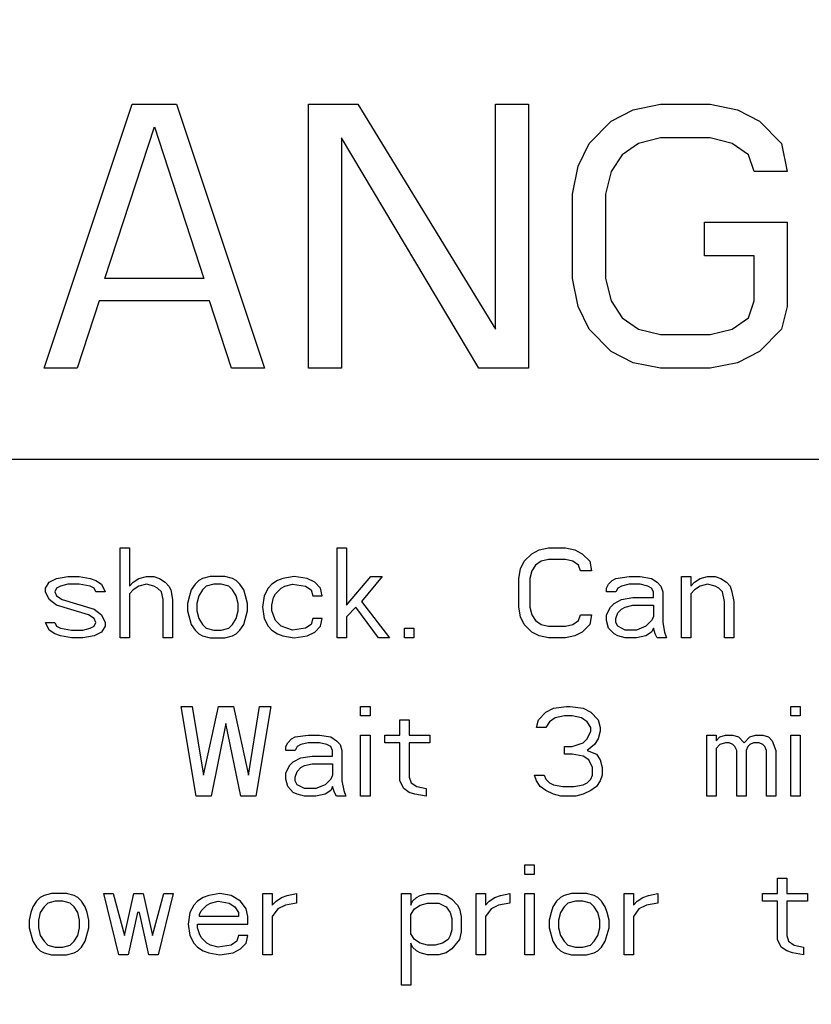
# Paper-space layout '10004644484_1_1' of a CAD drawing. Units: inches. Extents: x 0 to 34, y 0 to 22.
# Drawn here: x 12 to 12.4, y 15.2 to 15.6 of the extents above; entities that cross this region are included whole.
import ezdxf

# ---------------------------------------------------------------- set-up
doc = ezdxf.new("R2010")
doc.units = ezdxf.units.IN
doc.header["$LTSCALE"] = 1.87
doc.header["$MEASUREMENT"] = 0
doc.layers.get('0').update_dxf_attribs({"linetype": 'CONTINUOUS'})
doc.layers.add('COS_FEATURE', color=7, linetype='CONTINUOUS')
doc.styles.get("Standard").update_dxf_attribs({"font": 'txt', "width": 0.8})
doc.dimstyles.new('DIMSTYLE_1', dxfattribs={"dimtxt": 0.15625, "dimasz": 0.1875, "dimexe": 0.125, "dimexo": 0.0625, "dimgap": 0.078125, "dimtad": 0, "dimtih": 1, "dimtoh": 1, "dimlfac": 1.5, "dimzin": 4, "dimdsep": 46, "dimtxsty": 'STANDARD', "dimblk": '_FILLED', "dimblk1": '_FILLED', "dimblk2": '_FILLED', "dimcen": 0.09, "dimazin": 1, "dimtfac": 1, "dimtofl": 0, "dimtmove": 0, "dimatfit": 3, "dimldrblk": '_FILLED', "dimfxl": 1, "dimtolj": 1, "dimtzin": 4, "dimarcsym": 0})

# ---------------------------------------------------------------- blocks, each defined once
blk = doc.blocks.new('_FILLED')
at = {"color": 0, "linetype": 'BYBLOCK'}
blk.add_solid([(0, 0), (-1, 0.1667), (-1, -0.1667)], dxfattribs=at)
blk = doc.blocks.new('*D9')
at = {"color": 2, "linetype": 'CONTINUOUS'}
for p, q in [((12.37772, 20.10908), (16.4418, 20.10908)), ((16.3168, 20.10908), (16.3168, 16.60955)), ((16.3168, 12.56315), (16.3168, 16.06268)), ((12.37772, 12.56315), (16.4418, 12.56315))]:
    blk.add_line(p, q, dxfattribs=at)
at = {"color": 2, "linetype": 'CONTINUOUS', "xscale": 0.1875, "yscale": 0.1875, "zscale": 0.1875}
for p, rotation in [((16.3168, 20.10908), 90), ((16.3168, 12.56315), 270)]:
    blk.add_blockref('_FILLED', p, dxfattribs=dict(at, rotation=rotation))
at = {"color": 2, "linetype": 'CONTINUOUS', "insert": (16.1918, 16.53143), "char_height": 0.15625, "width": 0.875, "attachment_point": 2, "line_spacing_factor": 0.9}
blk.add_mtext('287,5\\P[11.32]', dxfattribs=at)
blk = doc.blocks.new('*D10')
at = {"color": 2, "linetype": 'CONTINUOUS'}
for p, q in [((11.95778, 19.85974), (15.3418, 19.85974)), ((15.2168, 19.85974), (15.2168, 16.61611)), ((15.2168, 12.82562), (15.2168, 16.06924)), ((12.02602, 12.82562), (15.3418, 12.82562))]:
    blk.add_line(p, q, dxfattribs=at)
at = {"color": 2, "linetype": 'CONTINUOUS', "xscale": 0.1875, "yscale": 0.1875, "zscale": 0.1875}
for p, rotation in [((15.2168, 19.85974), 90), ((15.2168, 12.82562), 270)]:
    blk.add_blockref('_FILLED', p, dxfattribs=dict(at, rotation=rotation))
at = {"color": 2, "linetype": 'CONTINUOUS', "insert": (14.9668, 16.53799), "char_height": 0.15625, "width": 0.875, "attachment_point": 2, "line_spacing_factor": 0.9}
blk.add_mtext('268\\P[10.55]', dxfattribs=at)

psp = doc.layouts.new('10004644484_1_1')

# ---------------------------------------------------------------- linework, layer by layer
at = {"color": 7, "linetype": 'CONTINUOUS'}
for p, q in [((11.40709, 15.42122), (12.93425, 15.42122)), ((12.0914, 15.37713), (12.09605, 15.37713)), ((12.0914, 15.33251), (12.0914, 15.37713)), ((12.09605, 15.37713), (12.09605, 15.35814)), ((12.19924, 15.37713), (12.20388, 15.37713)), ((12.19924, 15.33251), (12.19924, 15.37713)), ((12.20388, 15.37713), (12.20388, 15.34865)), ((12.29963, 15.37618), (12.30428, 15.37713)), ((12.30428, 15.37713), (12.31264, 15.37713)), ((12.31264, 15.37713), (12.31729, 15.37618)), ((12.29219, 15.37048), (12.29591, 15.37428)), ((12.29591, 15.37428), (12.29963, 15.37618)), ((12.30428, 15.37143), (12.30056, 15.37048)), ((12.31264, 15.37143), (12.30428, 15.37143)), ((12.31636, 15.37048), (12.31264, 15.37143)), ((12.31729, 15.37618), (12.32101, 15.37428)), ((12.32101, 15.37428), (12.32473, 15.37048)), ((12.2894, 15.36194), (12.29033, 15.36669)), ((12.29033, 15.36669), (12.29219, 15.37048)), ((12.29777, 15.36859), (12.29591, 15.36574)), ((12.30056, 15.37048), (12.29777, 15.36859)), ((12.31915, 15.36859), (12.31636, 15.37048)), ((12.32008, 15.36574), (12.31915, 15.36859)), ((12.32473, 15.37048), (12.32566, 15.36574)), ((12.05608, 15.36004), (12.0598, 15.36194)), ((12.0598, 15.36194), (12.06538, 15.36289)), ((12.06538, 15.36289), (12.07095, 15.36289)), ((12.07095, 15.36289), (12.07653, 15.36194)), ((12.07653, 15.36194), (12.07932, 15.36099)), ((12.09791, 15.36004), (12.1007, 15.36194)), ((12.1007, 15.36194), (12.10442, 15.36289)), ((12.10442, 15.36289), (12.10814, 15.36289)), ((12.10814, 15.36289), (12.11093, 15.36194)), ((12.11093, 15.36194), (12.11371, 15.36004)), ((12.13231, 15.36194), (12.13045, 15.36099)), ((12.13602, 15.36289), (12.13231, 15.36194)), ((12.14346, 15.36289), (12.13602, 15.36289)), ((12.14718, 15.36194), (12.14346, 15.36289)), ((12.14904, 15.36099), (12.14718, 15.36194)), ((12.17228, 15.36194), (12.16949, 15.36099)), ((12.17786, 15.36289), (12.17228, 15.36194)), ((12.18436, 15.36194), (12.17786, 15.36289)), ((12.18808, 15.36004), (12.18436, 15.36194)), ((12.20388, 15.34865), (12.21597, 15.36289)), ((12.22154, 15.36289), (12.21132, 15.35055)), ((12.21597, 15.36289), (12.22154, 15.36289)), ((12.2894, 15.3477), (12.2894, 15.36194)), ((12.29591, 15.36574), (12.29498, 15.36194)), ((12.29498, 15.36194), (12.29498, 15.3477)), ((12.32566, 15.36574), (12.32008, 15.36574)), ((12.33588, 15.36099), (12.33774, 15.36194)), ((12.33774, 15.36194), (12.34425, 15.36289)), ((12.34425, 15.36289), (12.34983, 15.36289)), ((12.34983, 15.36289), (12.3554, 15.36194)), ((12.3554, 15.36194), (12.35819, 15.36004)), ((12.37028, 15.36289), (12.37492, 15.36289)), ((12.37028, 15.33251), (12.37028, 15.36289)), ((12.37492, 15.36289), (12.37492, 15.35814)), ((12.37678, 15.36004), (12.37957, 15.36194)), ((12.37957, 15.36194), (12.38329, 15.36289)), ((12.38329, 15.36289), (12.38701, 15.36289)), ((12.38701, 15.36289), (12.3898, 15.36194)), ((12.3898, 15.36194), (12.39259, 15.36004)), ((12.05422, 15.35719), (12.05608, 15.36004)), ((12.05422, 15.35529), (12.05422, 15.35719)), ((12.0598, 15.35719), (12.05887, 15.35529)), ((12.06166, 15.35814), (12.0598, 15.35719)), ((12.06538, 15.35909), (12.06166, 15.35814)), ((12.07095, 15.35909), (12.06538, 15.35909)), ((12.07653, 15.35814), (12.07095, 15.35909)), ((12.07839, 15.35719), (12.07653, 15.35814)), ((12.07932, 15.35529), (12.07839, 15.35719)), ((12.07932, 15.36099), (12.08211, 15.35909)), ((12.08211, 15.35909), (12.08397, 15.35529)), ((12.09605, 15.35814), (12.09791, 15.36004)), ((12.1007, 15.35814), (12.09791, 15.35624)), ((12.10442, 15.35909), (12.1007, 15.35814)), ((12.10814, 15.35814), (12.10442, 15.35909)), ((12.11, 15.35719), (12.10814, 15.35814)), ((12.11186, 15.35529), (12.11, 15.35719)), ((12.11371, 15.36004), (12.11557, 15.35814)), ((12.11557, 15.35814), (12.1165, 15.35624)), ((12.12859, 15.35909), (12.12673, 15.35624)), ((12.13045, 15.36099), (12.12859, 15.35909)), ((12.13417, 15.35814), (12.13231, 15.35624)), ((12.13788, 15.35909), (12.13417, 15.35814)), ((12.1416, 15.35909), (12.13788, 15.35909)), ((12.14532, 15.35814), (12.1416, 15.35909)), ((12.14718, 15.35624), (12.14532, 15.35814)), ((12.1509, 15.35909), (12.14904, 15.36099)), ((12.15276, 15.35624), (12.1509, 15.35909)), ((12.16484, 15.35719), (12.16298, 15.3534)), ((12.1667, 15.35909), (12.16484, 15.35719)), ((12.16949, 15.36099), (12.1667, 15.35909)), ((12.16856, 15.35435), (12.17135, 15.35719)), ((12.17135, 15.35719), (12.17321, 15.35814)), ((12.17321, 15.35814), (12.17693, 15.35909)), ((12.17693, 15.35909), (12.18343, 15.35814)), ((12.18343, 15.35814), (12.18622, 15.35624)), ((12.19087, 15.35719), (12.18808, 15.36004)), ((12.1918, 15.3534), (12.19087, 15.35719)), ((12.33309, 15.35719), (12.33402, 15.35909)), ((12.33309, 15.35529), (12.33309, 15.35719)), ((12.33402, 15.35909), (12.33588, 15.36099)), ((12.33867, 15.35719), (12.33774, 15.35529)), ((12.34053, 15.35814), (12.33867, 15.35719)), ((12.34425, 15.35909), (12.34053, 15.35814)), ((12.34983, 15.35909), (12.34425, 15.35909)), ((12.35354, 15.35814), (12.34983, 15.35909)), ((12.3554, 15.35719), (12.35354, 15.35814)), ((12.35633, 15.35529), (12.3554, 15.35719)), ((12.35819, 15.36004), (12.36005, 15.35814)), ((12.36005, 15.35814), (12.36098, 15.35529)), ((12.37492, 15.35814), (12.37678, 15.36004)), ((12.37957, 15.35814), (12.37678, 15.35624)), ((12.38329, 15.35909), (12.37957, 15.35814)), ((12.38701, 15.35814), (12.38329, 15.35909)), ((12.38887, 15.35719), (12.38701, 15.35814)), ((12.39073, 15.35529), (12.38887, 15.35719)), ((12.39259, 15.36004), (12.39445, 15.35814)), ((12.39445, 15.35814), (12.39537, 15.35529)), ((12.05608, 15.3515), (12.05422, 15.35529)), ((12.05887, 15.35529), (12.0598, 15.3534)), ((12.0598, 15.3534), (12.06259, 15.3515)), ((12.08397, 15.35529), (12.07932, 15.35529)), ((12.09791, 15.35624), (12.09605, 15.35435)), ((12.09605, 15.35435), (12.09605, 15.33251)), ((12.11279, 15.3515), (12.11186, 15.35529)), ((12.1165, 15.35624), (12.11743, 15.3515)), ((12.1258, 15.3534), (12.12487, 15.3496)), ((12.12673, 15.35624), (12.1258, 15.3534)), ((12.13045, 15.3534), (12.12952, 15.3496)), ((12.13231, 15.35624), (12.13045, 15.3534)), ((12.14904, 15.3534), (12.14718, 15.35624)), ((12.14997, 15.3496), (12.14904, 15.3534)), ((12.15369, 15.3534), (12.15276, 15.35624)), ((12.15462, 15.3496), (12.15369, 15.3534)), ((12.16298, 15.3534), (12.16205, 15.3477)), ((12.1667, 15.34865), (12.16763, 15.35245)), ((12.16763, 15.35245), (12.16856, 15.35435)), ((12.18622, 15.35624), (12.18715, 15.3534)), ((12.18715, 15.3534), (12.1918, 15.3534)), ((12.33774, 15.35529), (12.33309, 15.35529)), ((12.34053, 15.3515), (12.34611, 15.35245)), ((12.34611, 15.35245), (12.35633, 15.35245)), ((12.35633, 15.35245), (12.35633, 15.35529)), ((12.36098, 15.35529), (12.36098, 15.34011)), ((12.37678, 15.35624), (12.37492, 15.35435)), ((12.37492, 15.35435), (12.37492, 15.33251)), ((12.39166, 15.35055), (12.39073, 15.35529)), ((12.39537, 15.35529), (12.3963, 15.35055)), ((12.0598, 15.34865), (12.05608, 15.3515)), ((12.0756, 15.3439), (12.0598, 15.34865)), ((12.06259, 15.3515), (12.07839, 15.34675)), ((12.11279, 15.33251), (12.11279, 15.3515)), ((12.11743, 15.3515), (12.11743, 15.33251)), ((12.12487, 15.3496), (12.12487, 15.3458)), ((12.12952, 15.3496), (12.12952, 15.3458)), ((12.14997, 15.3458), (12.14997, 15.3496)), ((12.15462, 15.3458), (12.15462, 15.3496)), ((12.16205, 15.3477), (12.16298, 15.342)), ((12.1667, 15.3458), (12.1667, 15.34865)), ((12.20853, 15.3477), (12.20388, 15.34295)), ((12.21969, 15.33251), (12.20853, 15.3477)), ((12.21132, 15.35055), (12.22526, 15.33251)), ((12.29033, 15.34295), (12.2894, 15.3477)), ((12.29498, 15.3477), (12.29591, 15.3439)), ((12.33309, 15.3439), (12.33495, 15.3477)), ((12.33495, 15.3477), (12.33681, 15.3496)), ((12.33681, 15.3496), (12.34053, 15.3515)), ((12.34053, 15.34675), (12.34239, 15.3477)), ((12.34239, 15.3477), (12.34611, 15.34865)), ((12.34611, 15.34865), (12.35633, 15.34865)), ((12.35633, 15.34865), (12.35633, 15.34295)), ((12.39166, 15.33251), (12.39166, 15.35055)), ((12.3963, 15.35055), (12.3963, 15.33251)), ((12.07839, 15.342), (12.0756, 15.3439)), ((12.07839, 15.34675), (12.08211, 15.3439)), ((12.08211, 15.3439), (12.08397, 15.34011)), ((12.12487, 15.3458), (12.12673, 15.33916)), ((12.12952, 15.3458), (12.13045, 15.342)), ((12.14904, 15.342), (12.14997, 15.3458)), ((12.15276, 15.33916), (12.15462, 15.3458)), ((12.16856, 15.34105), (12.1667, 15.3458)), ((12.20388, 15.34295), (12.20388, 15.33251)), ((12.29219, 15.33916), (12.29033, 15.34295)), ((12.29591, 15.3439), (12.29777, 15.34105)), ((12.31915, 15.34105), (12.32008, 15.3439)), ((12.32008, 15.3439), (12.32566, 15.3439)), ((12.32566, 15.3439), (12.32473, 15.33916)), ((12.33309, 15.34105), (12.33309, 15.3439)), ((12.33774, 15.342), (12.33867, 15.34485)), ((12.33867, 15.34485), (12.34053, 15.34675)), ((12.35633, 15.34295), (12.3554, 15.34105)), ((12.05422, 15.34011), (12.05887, 15.34011)), ((12.05608, 15.33631), (12.05422, 15.34011)), ((12.05887, 15.34011), (12.0598, 15.33821)), ((12.0598, 15.33821), (12.06166, 15.33726)), ((12.06166, 15.33726), (12.06724, 15.33631)), ((12.07281, 15.33631), (12.07653, 15.33726)), ((12.07653, 15.33726), (12.07839, 15.33821)), ((12.07932, 15.34011), (12.07839, 15.342)), ((12.07839, 15.33821), (12.07932, 15.34011)), ((12.08397, 15.33821), (12.08211, 15.33536)), ((12.08397, 15.34011), (12.08397, 15.33821)), ((12.12673, 15.33916), (12.12859, 15.33631)), ((12.13045, 15.342), (12.13231, 15.33916)), ((12.13231, 15.33916), (12.13417, 15.33726)), ((12.13417, 15.33726), (12.13788, 15.33631)), ((12.1416, 15.33631), (12.14532, 15.33726)), ((12.14532, 15.33726), (12.14718, 15.33916)), ((12.14718, 15.33916), (12.14904, 15.342)), ((12.1509, 15.33631), (12.15276, 15.33916)), ((12.16298, 15.342), (12.16484, 15.33821)), ((12.16484, 15.33821), (12.1667, 15.33631)), ((12.17135, 15.33821), (12.16856, 15.34105)), ((12.17693, 15.33631), (12.17135, 15.33821)), ((12.18343, 15.33726), (12.17693, 15.33631)), ((12.18622, 15.33916), (12.18343, 15.33726)), ((12.18715, 15.342), (12.18622, 15.33916)), ((12.1918, 15.342), (12.18715, 15.342)), ((12.18808, 15.33536), (12.19087, 15.33821)), ((12.19087, 15.33821), (12.1918, 15.342)), ((12.2327, 15.33726), (12.23735, 15.33726)), ((12.2327, 15.33251), (12.2327, 15.33726)), ((12.23735, 15.33726), (12.23735, 15.33251)), ((12.29591, 15.33536), (12.29219, 15.33916)), ((12.29777, 15.34105), (12.30056, 15.33916)), ((12.30056, 15.33916), (12.30428, 15.33821)), ((12.30428, 15.33821), (12.31264, 15.33821)), ((12.31264, 15.33821), (12.31636, 15.33916)), ((12.31636, 15.33916), (12.31915, 15.34105)), ((12.32473, 15.33916), (12.32101, 15.33536)), ((12.33402, 15.33726), (12.33309, 15.34105)), ((12.33681, 15.33441), (12.33402, 15.33726)), ((12.33774, 15.34011), (12.33774, 15.342)), ((12.33867, 15.33821), (12.33774, 15.34011)), ((12.34239, 15.33631), (12.33867, 15.33821)), ((12.35261, 15.33821), (12.34797, 15.33631)), ((12.3554, 15.34105), (12.35261, 15.33821)), ((12.35633, 15.33726), (12.3554, 15.33536)), ((12.35726, 15.33441), (12.35633, 15.33726)), ((12.36098, 15.34011), (12.36191, 15.33536)), ((12.05887, 15.33441), (12.05608, 15.33631)), ((12.06166, 15.33346), (12.05887, 15.33441)), ((12.06724, 15.33251), (12.06166, 15.33346)), ((12.06724, 15.33631), (12.07281, 15.33631)), ((12.07281, 15.33251), (12.06724, 15.33251)), ((12.07839, 15.33346), (12.07281, 15.33251)), ((12.08211, 15.33536), (12.07839, 15.33346)), ((12.09605, 15.33251), (12.0914, 15.33251)), ((12.11743, 15.33251), (12.11279, 15.33251)), ((12.12859, 15.33631), (12.13045, 15.33441)), ((12.13045, 15.33441), (12.13231, 15.33346)), ((12.13231, 15.33346), (12.13602, 15.33251)), ((12.13602, 15.33251), (12.14346, 15.33251)), ((12.13788, 15.33631), (12.1416, 15.33631)), ((12.14346, 15.33251), (12.14718, 15.33346)), ((12.14718, 15.33346), (12.14904, 15.33441)), ((12.14904, 15.33441), (12.1509, 15.33631)), ((12.1667, 15.33631), (12.16949, 15.33441)), ((12.16949, 15.33441), (12.17228, 15.33346)), ((12.17228, 15.33346), (12.17786, 15.33251)), ((12.17786, 15.33251), (12.18436, 15.33346)), ((12.18436, 15.33346), (12.18808, 15.33536)), ((12.20388, 15.33251), (12.19924, 15.33251)), ((12.22526, 15.33251), (12.21969, 15.33251)), ((12.23735, 15.33251), (12.2327, 15.33251)), ((12.29963, 15.33346), (12.29591, 15.33536)), ((12.30428, 15.33251), (12.29963, 15.33346)), ((12.31264, 15.33251), (12.30428, 15.33251)), ((12.31729, 15.33346), (12.31264, 15.33251)), ((12.32101, 15.33536), (12.31729, 15.33346)), ((12.33867, 15.33346), (12.33681, 15.33441)), ((12.34239, 15.33251), (12.33867, 15.33346)), ((12.34797, 15.33631), (12.34239, 15.33631)), ((12.34797, 15.33251), (12.34239, 15.33251)), ((12.35261, 15.33346), (12.34797, 15.33251)), ((12.3554, 15.33536), (12.35261, 15.33346)), ((12.35819, 15.33251), (12.35726, 15.33441)), ((12.36284, 15.33251), (12.35819, 15.33251)), ((12.36191, 15.33536), (12.36284, 15.33251)), ((12.37492, 15.33251), (12.37028, 15.33251)), ((12.3963, 15.33251), (12.39166, 15.33251)), ((12.12164, 15.29839), (12.12722, 15.29839)), ((12.12908, 15.25377), (12.12164, 15.29839)), ((12.12722, 15.29839), (12.1328, 15.26421)), ((12.1328, 15.26421), (12.14023, 15.29839)), ((12.14023, 15.29839), (12.14767, 15.29839)), ((12.14767, 15.29839), (12.15511, 15.26421)), ((12.15511, 15.26421), (12.16069, 15.29839)), ((12.16626, 15.29839), (12.15883, 15.25377)), ((12.16069, 15.29839), (12.16626, 15.29839)), ((12.21088, 15.29839), (12.21553, 15.29839)), ((12.21088, 15.29364), (12.21088, 15.29839)), ((12.21553, 15.29839), (12.21553, 15.29364)), ((12.30663, 15.29744), (12.31314, 15.29839)), ((12.31314, 15.29839), (12.31499, 15.29839)), ((12.31499, 15.29839), (12.3215, 15.29744)), ((12.42468, 15.29839), (12.42933, 15.29839)), ((12.42468, 15.29364), (12.42468, 15.29839)), ((12.42933, 15.29839), (12.42933, 15.29364)), ((12.21553, 15.29364), (12.21088, 15.29364)), ((12.29919, 15.29174), (12.30291, 15.29554)), ((12.30291, 15.29554), (12.30663, 15.29744)), ((12.31221, 15.29364), (12.30756, 15.29269)), ((12.31592, 15.29364), (12.31221, 15.29364)), ((12.32057, 15.29269), (12.31592, 15.29364)), ((12.3215, 15.29744), (12.32522, 15.29554)), ((12.32522, 15.29554), (12.32894, 15.29174)), ((12.42933, 15.29364), (12.42468, 15.29364)), ((12.14395, 15.28985), (12.13652, 15.25377)), ((12.15139, 15.25377), (12.14395, 15.28985)), ((12.2304, 15.29174), (12.23505, 15.29174)), ((12.2304, 15.28415), (12.2304, 15.29174)), ((12.23505, 15.29174), (12.23505, 15.28415)), ((12.29826, 15.28795), (12.29919, 15.29174)), ((12.30477, 15.29079), (12.30291, 15.28795)), ((12.30756, 15.29269), (12.30477, 15.29079)), ((12.32336, 15.29079), (12.32057, 15.29269)), ((12.32522, 15.28795), (12.32336, 15.29079)), ((12.32894, 15.29174), (12.32987, 15.28795)), ((12.17835, 15.2832), (12.18485, 15.28415)), ((12.18485, 15.28415), (12.19043, 15.28415)), ((12.19043, 15.28415), (12.19601, 15.2832)), ((12.21088, 15.28415), (12.21553, 15.28415)), ((12.21088, 15.25377), (12.21088, 15.28415)), ((12.21553, 15.28415), (12.21553, 15.25377)), ((12.22297, 15.28415), (12.2304, 15.28415)), ((12.22297, 15.28035), (12.22297, 15.28415)), ((12.23505, 15.28415), (12.24528, 15.28415)), ((12.24528, 15.28415), (12.24528, 15.28035)), ((12.30291, 15.28795), (12.29826, 15.28795)), ((12.32336, 15.28225), (12.32522, 15.28605)), ((12.32522, 15.28605), (12.32522, 15.28795)), ((12.32987, 15.28605), (12.32894, 15.28225)), ((12.32987, 15.28795), (12.32987, 15.28605)), ((12.38285, 15.28415), (12.3875, 15.28415)), ((12.38285, 15.25377), (12.38285, 15.28415)), ((12.3875, 15.28415), (12.3875, 15.2813)), ((12.38936, 15.2832), (12.39215, 15.28415)), ((12.39215, 15.28415), (12.39587, 15.28415)), ((12.39587, 15.28415), (12.39866, 15.2832)), ((12.40423, 15.2832), (12.40702, 15.28415)), ((12.40702, 15.28415), (12.41074, 15.28415)), ((12.41074, 15.28415), (12.41353, 15.2832)), ((12.42468, 15.28415), (12.42933, 15.28415)), ((12.42468, 15.25377), (12.42468, 15.28415)), ((12.42933, 15.28415), (12.42933, 15.25377)), ((12.1737, 15.27845), (12.17463, 15.28035)), ((12.1737, 15.27655), (12.1737, 15.27845)), ((12.17463, 15.28035), (12.17649, 15.28225)), ((12.17649, 15.28225), (12.17835, 15.2832)), ((12.17928, 15.27845), (12.17835, 15.27655)), ((12.18114, 15.2794), (12.17928, 15.27845)), ((12.18485, 15.28035), (12.18114, 15.2794)), ((12.19043, 15.28035), (12.18485, 15.28035)), ((12.19415, 15.2794), (12.19043, 15.28035)), ((12.19601, 15.27845), (12.19415, 15.2794)), ((12.19601, 15.2832), (12.1988, 15.2813)), ((12.19694, 15.27655), (12.19601, 15.27845)), ((12.1988, 15.2813), (12.20066, 15.2794)), ((12.20066, 15.2794), (12.20159, 15.27655)), ((12.2304, 15.28035), (12.22297, 15.28035)), ((12.2304, 15.26137), (12.2304, 15.28035)), ((12.24528, 15.28035), (12.23505, 15.28035)), ((12.23505, 15.28035), (12.23505, 15.26326)), ((12.31221, 15.27845), (12.31592, 15.27845)), ((12.31221, 15.27466), (12.31221, 15.27845)), ((12.31592, 15.27845), (12.3215, 15.28035)), ((12.3215, 15.28035), (12.32336, 15.28225)), ((12.32708, 15.2794), (12.32336, 15.27655)), ((12.32894, 15.28225), (12.32708, 15.2794)), ((12.3875, 15.2813), (12.38936, 15.2832)), ((12.38936, 15.2794), (12.3875, 15.2775)), ((12.39215, 15.28035), (12.38936, 15.2794)), ((12.39401, 15.28035), (12.39215, 15.28035)), ((12.39587, 15.2794), (12.39401, 15.28035)), ((12.3968, 15.27845), (12.39587, 15.2794)), ((12.39773, 15.27655), (12.3968, 15.27845)), ((12.39866, 15.2832), (12.40144, 15.28035)), ((12.40144, 15.28035), (12.40423, 15.2832)), ((12.4033, 15.27845), (12.40237, 15.27655)), ((12.40423, 15.2794), (12.4033, 15.27845)), ((12.40609, 15.28035), (12.40423, 15.2794)), ((12.40888, 15.28035), (12.40609, 15.28035)), ((12.41074, 15.2794), (12.40888, 15.28035)), ((12.41167, 15.27845), (12.41074, 15.2794)), ((12.4126, 15.27655), (12.41167, 15.27845)), ((12.41353, 15.2832), (12.41539, 15.2813)), ((12.41539, 15.2813), (12.41725, 15.27655)), ((12.17835, 15.27655), (12.1737, 15.27655)), ((12.18114, 15.27276), (12.18671, 15.27371)), ((12.18671, 15.27371), (12.19694, 15.27371)), ((12.19694, 15.27371), (12.19694, 15.27655)), ((12.20159, 15.27655), (12.20159, 15.26137)), ((12.31592, 15.27466), (12.31221, 15.27466)), ((12.3215, 15.27371), (12.31592, 15.27466)), ((12.32429, 15.27181), (12.3215, 15.27371)), ((12.32336, 15.27655), (12.32801, 15.27466)), ((12.32801, 15.27466), (12.32987, 15.27181)), ((12.3875, 15.2775), (12.3875, 15.25377)), ((12.39773, 15.25377), (12.39773, 15.27655)), ((12.40237, 15.27655), (12.40237, 15.25377)), ((12.4126, 15.25377), (12.4126, 15.27655)), ((12.41725, 15.27655), (12.41725, 15.25377)), ((12.1737, 15.26516), (12.17556, 15.26896)), ((12.17556, 15.26896), (12.17742, 15.27086)), ((12.17742, 15.27086), (12.18114, 15.27276)), ((12.18114, 15.26801), (12.183, 15.26896)), ((12.183, 15.26896), (12.18671, 15.26991)), ((12.18671, 15.26991), (12.19694, 15.26991)), ((12.19694, 15.26991), (12.19694, 15.26421)), ((12.32615, 15.26801), (12.32429, 15.27181)), ((12.32987, 15.27181), (12.3308, 15.26801)), ((12.1737, 15.26231), (12.1737, 15.26516)), ((12.17835, 15.26326), (12.17928, 15.26611)), ((12.17928, 15.26611), (12.18114, 15.26801)), ((12.19694, 15.26421), (12.19601, 15.26231)), ((12.29733, 15.26421), (12.30198, 15.26421)), ((12.29826, 15.26137), (12.29733, 15.26421)), ((12.30198, 15.26421), (12.30291, 15.26231)), ((12.32522, 15.26231), (12.32615, 15.26421)), ((12.32615, 15.26421), (12.32615, 15.26801)), ((12.3308, 15.26421), (12.32987, 15.26137)), ((12.3308, 15.26801), (12.3308, 15.26421)), ((12.17463, 15.25852), (12.1737, 15.26231)), ((12.17835, 15.26137), (12.17835, 15.26326)), ((12.17928, 15.25947), (12.17835, 15.26137)), ((12.183, 15.25757), (12.17928, 15.25947)), ((12.19322, 15.25947), (12.18857, 15.25757)), ((12.19601, 15.26231), (12.19322, 15.25947)), ((12.20159, 15.26137), (12.20252, 15.25662)), ((12.23226, 15.25757), (12.2304, 15.26137)), ((12.23505, 15.26326), (12.23598, 15.26042)), ((12.23598, 15.26042), (12.23877, 15.25852)), ((12.30012, 15.25852), (12.29826, 15.26137)), ((12.30291, 15.26231), (12.30477, 15.26042)), ((12.30477, 15.26042), (12.30663, 15.25947)), ((12.30663, 15.25947), (12.31128, 15.25852)), ((12.31685, 15.25852), (12.3215, 15.25947)), ((12.3215, 15.25947), (12.32336, 15.26042)), ((12.32336, 15.26042), (12.32522, 15.26231)), ((12.32987, 15.26137), (12.32801, 15.25852)), ((12.17742, 15.25567), (12.17463, 15.25852)), ((12.17928, 15.25472), (12.17742, 15.25567)), ((12.183, 15.25377), (12.17928, 15.25472)), ((12.18857, 15.25757), (12.183, 15.25757)), ((12.19322, 15.25472), (12.18857, 15.25377)), ((12.19601, 15.25662), (12.19322, 15.25472)), ((12.19694, 15.25852), (12.19601, 15.25662)), ((12.19787, 15.25567), (12.19694, 15.25852)), ((12.1988, 15.25377), (12.19787, 15.25567)), ((12.20252, 15.25662), (12.20345, 15.25377)), ((12.23505, 15.25567), (12.23226, 15.25757)), ((12.23784, 15.25472), (12.23505, 15.25567)), ((12.24342, 15.25377), (12.23784, 15.25472)), ((12.23877, 15.25852), (12.24342, 15.25757)), ((12.24342, 15.25757), (12.24342, 15.25377)), ((12.30291, 15.25662), (12.30012, 15.25852)), ((12.30663, 15.25472), (12.30291, 15.25662)), ((12.31035, 15.25377), (12.30663, 15.25472)), ((12.31128, 15.25852), (12.31685, 15.25852)), ((12.3215, 15.25472), (12.31778, 15.25377)), ((12.32522, 15.25662), (12.3215, 15.25472)), ((12.32801, 15.25852), (12.32522, 15.25662)), ((12.13652, 15.25377), (12.12908, 15.25377)), ((12.15883, 15.25377), (12.15139, 15.25377)), ((12.18857, 15.25377), (12.183, 15.25377)), ((12.20345, 15.25377), (12.1988, 15.25377)), ((12.21553, 15.25377), (12.21088, 15.25377)), ((12.31778, 15.25377), (12.31035, 15.25377)), ((12.3875, 15.25377), (12.38285, 15.25377)), ((12.40237, 15.25377), (12.39773, 15.25377)), ((12.41725, 15.25377), (12.4126, 15.25377)), ((12.42933, 15.25377), (12.42468, 15.25377)), ((12.29247, 15.21965), (12.29711, 15.21965)), ((12.29247, 15.2149), (12.29247, 15.21965)), ((12.29711, 15.2149), (12.29247, 15.2149)), ((12.29711, 15.21965), (12.29711, 15.2149)), ((12.41796, 15.213), (12.42261, 15.213)), ((12.41796, 15.20541), (12.41796, 15.213)), ((12.42261, 15.213), (12.42261, 15.20541)), ((12.05728, 15.20541), (12.05357, 15.20446)), ((12.06472, 15.20541), (12.05728, 15.20541)), ((12.06844, 15.20446), (12.06472, 15.20541)), ((12.08331, 15.20541), (12.08796, 15.20541)), ((12.09075, 15.17503), (12.08331, 15.20541)), ((12.08796, 15.20541), (12.09354, 15.18452)), ((12.09354, 15.18452), (12.09819, 15.20541)), ((12.09819, 15.20541), (12.10283, 15.20541)), ((12.10283, 15.20541), (12.10748, 15.18452)), ((12.10748, 15.18452), (12.11306, 15.20541)), ((12.11771, 15.20541), (12.11027, 15.17503)), ((12.11306, 15.20541), (12.11771, 15.20541)), ((12.14095, 15.20541), (12.13537, 15.20446)), ((12.14652, 15.20446), (12.14095, 15.20541)), ((12.16233, 15.20541), (12.16697, 15.20541)), ((12.16233, 15.17503), (12.16233, 15.20541)), ((12.16697, 15.20541), (12.16697, 15.19971)), ((12.17441, 15.20446), (12.17906, 15.20541)), ((12.17906, 15.20541), (12.17906, 15.20066)), ((12.23111, 15.20541), (12.23576, 15.20541)), ((12.23111, 15.15984), (12.23111, 15.20541)), ((12.23576, 15.20541), (12.23576, 15.19971)), ((12.24041, 15.20446), (12.24413, 15.20541)), ((12.24413, 15.20541), (12.24971, 15.20541)), ((12.24971, 15.20541), (12.25342, 15.20446)), ((12.2683, 15.20541), (12.27294, 15.20541)), ((12.2683, 15.17503), (12.2683, 15.20541)), ((12.27294, 15.20541), (12.27294, 15.19971)), ((12.28038, 15.20446), (12.28503, 15.20541)), ((12.28503, 15.20541), (12.28503, 15.20066)), ((12.29247, 15.20541), (12.29711, 15.20541)), ((12.29247, 15.17503), (12.29247, 15.20541)), ((12.29711, 15.20541), (12.29711, 15.17503)), ((12.31571, 15.20541), (12.31199, 15.20446)), ((12.32314, 15.20541), (12.31571, 15.20541)), ((12.32686, 15.20446), (12.32314, 15.20541)), ((12.34173, 15.20541), (12.34638, 15.20541)), ((12.34173, 15.17503), (12.34173, 15.20541)), ((12.34638, 15.20541), (12.34638, 15.19971)), ((12.35382, 15.20446), (12.35847, 15.20541)), ((12.35847, 15.20541), (12.35847, 15.20066)), ((12.41052, 15.20541), (12.41796, 15.20541)), ((12.41052, 15.20161), (12.41052, 15.20541)), ((12.42261, 15.20541), (12.43283, 15.20541)), ((12.43283, 15.20541), (12.43283, 15.20161)), ((12.04985, 15.20161), (12.04799, 15.19876)), ((12.05171, 15.20351), (12.04985, 15.20161)), ((12.05357, 15.20446), (12.05171, 15.20351)), ((12.05543, 15.20066), (12.05357, 15.19876)), ((12.05914, 15.20161), (12.05543, 15.20066)), ((12.06286, 15.20161), (12.05914, 15.20161)), ((12.06658, 15.20066), (12.06286, 15.20161)), ((12.06844, 15.19876), (12.06658, 15.20066)), ((12.0703, 15.20351), (12.06844, 15.20446)), ((12.07216, 15.20161), (12.0703, 15.20351)), ((12.07402, 15.19876), (12.07216, 15.20161)), ((12.12979, 15.20161), (12.12793, 15.19971)), ((12.13258, 15.20351), (12.12979, 15.20161)), ((12.13537, 15.20446), (12.13258, 15.20351)), ((12.13444, 15.19971), (12.1363, 15.20066)), ((12.1363, 15.20066), (12.14002, 15.20161)), ((12.14002, 15.20161), (12.14559, 15.20066)), ((12.14559, 15.20066), (12.14838, 15.19876)), ((12.15117, 15.20161), (12.14652, 15.20446)), ((12.15396, 15.19781), (12.15117, 15.20161)), ((12.16697, 15.19971), (12.16883, 15.20161)), ((12.16883, 15.20161), (12.17162, 15.20351)), ((12.17162, 15.20351), (12.17441, 15.20446)), ((12.17906, 15.20066), (12.17348, 15.19971)), ((12.23576, 15.19971), (12.23669, 15.20161)), ((12.23669, 15.20161), (12.23855, 15.20351)), ((12.23855, 15.20351), (12.24041, 15.20446)), ((12.24041, 15.19971), (12.24413, 15.20066)), ((12.24413, 15.20066), (12.24971, 15.20066)), ((12.24971, 15.20066), (12.25342, 15.19876)), ((12.25342, 15.20446), (12.25621, 15.20256)), ((12.25621, 15.20256), (12.259, 15.19971)), ((12.27294, 15.19971), (12.2748, 15.20161)), ((12.2748, 15.20161), (12.27759, 15.20351)), ((12.27759, 15.20351), (12.28038, 15.20446)), ((12.28503, 15.20066), (12.27945, 15.19971)), ((12.30827, 15.20161), (12.30641, 15.19876)), ((12.31013, 15.20351), (12.30827, 15.20161)), ((12.31199, 15.20446), (12.31013, 15.20351)), ((12.31385, 15.20066), (12.31199, 15.19876)), ((12.31756, 15.20161), (12.31385, 15.20066)), ((12.32128, 15.20161), (12.31756, 15.20161)), ((12.325, 15.20066), (12.32128, 15.20161)), ((12.32686, 15.19876), (12.325, 15.20066)), ((12.32872, 15.20351), (12.32686, 15.20446)), ((12.33058, 15.20161), (12.32872, 15.20351)), ((12.33244, 15.19876), (12.33058, 15.20161)), ((12.34638, 15.19971), (12.34824, 15.20161)), ((12.34824, 15.20161), (12.35103, 15.20351)), ((12.35103, 15.20351), (12.35382, 15.20446)), ((12.35847, 15.20066), (12.35289, 15.19971)), ((12.41796, 15.20161), (12.41052, 15.20161)), ((12.41796, 15.18262), (12.41796, 15.20161)), ((12.43283, 15.20161), (12.42261, 15.20161)), ((12.42261, 15.20161), (12.42261, 15.18452)), ((12.04706, 15.19592), (12.04613, 15.19212)), ((12.04799, 15.19876), (12.04706, 15.19592)), ((12.05171, 15.19592), (12.05078, 15.19212)), ((12.05357, 15.19876), (12.05171, 15.19592)), ((12.0703, 15.19592), (12.06844, 15.19876)), ((12.07123, 15.19212), (12.0703, 15.19592)), ((12.07495, 15.19592), (12.07402, 15.19876)), ((12.07588, 15.19212), (12.07495, 15.19592)), ((12.10004, 15.19592), (12.0954, 15.17503)), ((12.10097, 15.19592), (12.10004, 15.19592)), ((12.10562, 15.17503), (12.10097, 15.19592)), ((12.12607, 15.19592), (12.12514, 15.19022)), ((12.12793, 15.19971), (12.12607, 15.19592)), ((12.13072, 15.19497), (12.13165, 15.19687)), ((12.13165, 15.19687), (12.13444, 15.19971)), ((12.14838, 15.19876), (12.15024, 15.19592)), ((12.15024, 15.19592), (12.15024, 15.19402)), ((12.15489, 15.19402), (12.15396, 15.19781)), ((12.16976, 15.19781), (12.16697, 15.19402)), ((12.17348, 15.19971), (12.16976, 15.19781)), ((12.23576, 15.19497), (12.23762, 15.19781)), ((12.23762, 15.19781), (12.24041, 15.19971)), ((12.25342, 15.19876), (12.25528, 15.19592)), ((12.25528, 15.19592), (12.25621, 15.19307)), ((12.259, 15.19971), (12.25993, 15.19781)), ((12.25993, 15.19781), (12.26086, 15.19402)), ((12.27573, 15.19781), (12.27294, 15.19402)), ((12.27945, 15.19971), (12.27573, 15.19781)), ((12.30548, 15.19592), (12.30455, 15.19212)), ((12.30641, 15.19876), (12.30548, 15.19592)), ((12.31013, 15.19592), (12.3092, 15.19212)), ((12.31199, 15.19876), (12.31013, 15.19592)), ((12.32872, 15.19592), (12.32686, 15.19876)), ((12.32965, 15.19212), (12.32872, 15.19592)), ((12.33337, 15.19592), (12.33244, 15.19876)), ((12.3343, 15.19212), (12.33337, 15.19592)), ((12.34917, 15.19781), (12.34638, 15.19402)), ((12.35289, 15.19971), (12.34917, 15.19781)), ((12.04613, 15.19212), (12.04613, 15.18832)), ((12.05078, 15.19212), (12.05078, 15.18832)), ((12.07123, 15.18832), (12.07123, 15.19212)), ((12.07588, 15.18832), (12.07588, 15.19212)), ((12.13072, 15.19402), (12.13072, 15.19497)), ((12.15024, 15.19402), (12.13072, 15.19402)), ((12.15489, 15.19022), (12.15489, 15.19402)), ((12.16697, 15.19402), (12.16697, 15.17503)), ((12.23576, 15.18547), (12.23576, 15.19497)), ((12.25621, 15.19307), (12.25621, 15.18737)), ((12.26086, 15.19402), (12.26086, 15.18642)), ((12.27294, 15.19402), (12.27294, 15.17503)), ((12.30455, 15.19212), (12.30455, 15.18832)), ((12.3092, 15.19212), (12.3092, 15.18832)), ((12.32965, 15.18832), (12.32965, 15.19212)), ((12.3343, 15.18832), (12.3343, 15.19212)), ((12.34638, 15.19402), (12.34638, 15.17503)), ((12.04613, 15.18832), (12.04799, 15.18168)), ((12.05078, 15.18832), (12.05171, 15.18452)), ((12.0703, 15.18452), (12.07123, 15.18832)), ((12.07402, 15.18168), (12.07588, 15.18832)), ((12.12514, 15.19022), (12.12607, 15.18452)), ((12.12979, 15.19022), (12.15489, 15.19022)), ((12.12979, 15.18832), (12.12979, 15.19022)), ((12.13072, 15.18547), (12.12979, 15.18832)), ((12.13165, 15.18357), (12.13072, 15.18547)), ((12.23762, 15.18262), (12.23576, 15.18547)), ((12.25621, 15.18737), (12.25528, 15.18452)), ((12.26086, 15.18642), (12.25993, 15.18262)), ((12.30455, 15.18832), (12.30641, 15.18168)), ((12.3092, 15.18832), (12.31013, 15.18452)), ((12.32872, 15.18452), (12.32965, 15.18832)), ((12.33244, 15.18168), (12.3343, 15.18832)), ((12.04799, 15.18168), (12.04985, 15.17883)), ((12.05171, 15.18452), (12.05357, 15.18168)), ((12.05357, 15.18168), (12.05543, 15.17978)), ((12.06658, 15.17978), (12.06844, 15.18168)), ((12.06844, 15.18168), (12.0703, 15.18452)), ((12.07216, 15.17883), (12.07402, 15.18168)), ((12.12607, 15.18452), (12.12793, 15.18073)), ((12.12793, 15.18073), (12.12979, 15.17883)), ((12.13444, 15.18073), (12.13165, 15.18357)), ((12.1363, 15.17978), (12.13444, 15.18073)), ((12.14931, 15.18168), (12.14652, 15.17978)), ((12.15024, 15.18452), (12.14931, 15.18168)), ((12.15489, 15.18452), (12.15024, 15.18452)), ((12.15117, 15.17788), (12.15396, 15.18073)), ((12.15396, 15.18073), (12.15489, 15.18452)), ((12.23669, 15.17883), (12.23576, 15.18073)), ((12.23576, 15.18073), (12.23576, 15.15984)), ((12.24041, 15.18073), (12.23762, 15.18262)), ((12.24413, 15.17978), (12.24041, 15.18073)), ((12.25156, 15.18073), (12.24785, 15.17978)), ((12.25435, 15.18262), (12.25156, 15.18073)), ((12.25528, 15.18452), (12.25435, 15.18262)), ((12.25993, 15.18262), (12.25621, 15.17788)), ((12.30641, 15.18168), (12.30827, 15.17883)), ((12.31013, 15.18452), (12.31199, 15.18168)), ((12.31199, 15.18168), (12.31385, 15.17978)), ((12.325, 15.17978), (12.32686, 15.18168)), ((12.32686, 15.18168), (12.32872, 15.18452)), ((12.33058, 15.17883), (12.33244, 15.18168)), ((12.41982, 15.17883), (12.41796, 15.18262)), ((12.42261, 15.18452), (12.42354, 15.18168)), ((12.42354, 15.18168), (12.42632, 15.17978)), ((12.04985, 15.17883), (12.05171, 15.17693)), ((12.05171, 15.17693), (12.05357, 15.17598)), ((12.05357, 15.17598), (12.05728, 15.17503)), ((12.05543, 15.17978), (12.05914, 15.17883)), ((12.05914, 15.17883), (12.06286, 15.17883)), ((12.06286, 15.17883), (12.06658, 15.17978)), ((12.06472, 15.17503), (12.06844, 15.17598)), ((12.06844, 15.17598), (12.0703, 15.17693)), ((12.0703, 15.17693), (12.07216, 15.17883)), ((12.12979, 15.17883), (12.13258, 15.17693)), ((12.13258, 15.17693), (12.13537, 15.17598)), ((12.13537, 15.17598), (12.14095, 15.17503)), ((12.14002, 15.17883), (12.1363, 15.17978)), ((12.14652, 15.17978), (12.14002, 15.17883)), ((12.14095, 15.17503), (12.14745, 15.17598)), ((12.14745, 15.17598), (12.15117, 15.17788)), ((12.23855, 15.17693), (12.23669, 15.17883)), ((12.24041, 15.17598), (12.23855, 15.17693)), ((12.24413, 15.17503), (12.24041, 15.17598)), ((12.24785, 15.17978), (12.24413, 15.17978)), ((12.25342, 15.17598), (12.24971, 15.17503)), ((12.25621, 15.17788), (12.25342, 15.17598)), ((12.30827, 15.17883), (12.31013, 15.17693)), ((12.31013, 15.17693), (12.31199, 15.17598)), ((12.31199, 15.17598), (12.31571, 15.17503)), ((12.31385, 15.17978), (12.31756, 15.17883)), ((12.31756, 15.17883), (12.32128, 15.17883)), ((12.32128, 15.17883), (12.325, 15.17978)), ((12.32314, 15.17503), (12.32686, 15.17598)), ((12.32686, 15.17598), (12.32872, 15.17693)), ((12.32872, 15.17693), (12.33058, 15.17883)), ((12.42261, 15.17693), (12.41982, 15.17883)), ((12.42539, 15.17598), (12.42261, 15.17693)), ((12.43097, 15.17503), (12.42539, 15.17598)), ((12.42632, 15.17978), (12.43097, 15.17883)), ((12.43097, 15.17883), (12.43097, 15.17503)), ((12.05728, 15.17503), (12.06472, 15.17503)), ((12.0954, 15.17503), (12.09075, 15.17503)), ((12.11027, 15.17503), (12.10562, 15.17503)), ((12.16697, 15.17503), (12.16233, 15.17503)), ((12.24971, 15.17503), (12.24413, 15.17503)), ((12.27294, 15.17503), (12.2683, 15.17503)), ((12.29711, 15.17503), (12.29247, 15.17503)), ((12.31571, 15.17503), (12.32314, 15.17503)), ((12.34638, 15.17503), (12.34173, 15.17503)), ((12.23576, 15.15984), (12.23111, 15.15984))]:
    psp.add_line(p, q, dxfattribs=at)
at = {"layer": 'COS_FEATURE', "color": 7, "linetype": 'CONTINUOUS'}
for p, q in [((12.05368, 15.46637), (12.09742, 15.5976)), ((12.09742, 15.5976), (12.11929, 15.5976)), ((12.11929, 15.5976), (12.16304, 15.46637)), ((12.18491, 15.5976), (12.20952, 15.5976)), ((12.18491, 15.46637), (12.18491, 15.5976)), ((12.20952, 15.5976), (12.27787, 15.48591)), ((12.27787, 15.5976), (12.29427, 15.5976)), ((12.27787, 15.48591), (12.27787, 15.5976)), ((12.29427, 15.5976), (12.29427, 15.46637)), ((12.34622, 15.59481), (12.35989, 15.5976)), ((12.35989, 15.5976), (12.38449, 15.5976)), ((12.38449, 15.5976), (12.39816, 15.59481)), ((12.33528, 15.58923), (12.34622, 15.59481)), ((12.39816, 15.59481), (12.4091, 15.58923)), ((12.32434, 15.57806), (12.33528, 15.58923)), ((12.4091, 15.58923), (12.42004, 15.57806)), ((12.08375, 15.51104), (12.10836, 15.58643)), ((12.10836, 15.58643), (12.13296, 15.51104)), ((12.26966, 15.46637), (12.20131, 15.58085)), ((12.20131, 15.58085), (12.20131, 15.46637)), ((12.31888, 15.56689), (12.32434, 15.57806)), ((12.34895, 15.57806), (12.34075, 15.57247)), ((12.35989, 15.58085), (12.34895, 15.57806)), ((12.38449, 15.58085), (12.35989, 15.58085)), ((12.39543, 15.57806), (12.38449, 15.58085)), ((12.40363, 15.57247), (12.39543, 15.57806)), ((12.42004, 15.57806), (12.42277, 15.5641)), ((12.34075, 15.57247), (12.33528, 15.5641)), ((12.40637, 15.5641), (12.40363, 15.57247)), ((12.31614, 15.55293), (12.31888, 15.56689)), ((12.33528, 15.5641), (12.33255, 15.55293)), ((12.42277, 15.5641), (12.40637, 15.5641)), ((12.31614, 15.51104), (12.31614, 15.55293)), ((12.33255, 15.55293), (12.33255, 15.51104)), ((12.38176, 15.53897), (12.42277, 15.53897)), ((12.38176, 15.52221), (12.38176, 15.53897)), ((12.42277, 15.53897), (12.42277, 15.49708)), ((12.40637, 15.52221), (12.38176, 15.52221)), ((12.40637, 15.49988), (12.40637, 15.52221)), ((12.13296, 15.51104), (12.08375, 15.51104)), ((12.31888, 15.49708), (12.31614, 15.51104)), ((12.33255, 15.51104), (12.33528, 15.49988)), ((12.08102, 15.49988), (12.07008, 15.46637)), ((12.1357, 15.49988), (12.08102, 15.49988)), ((12.14663, 15.46637), (12.1357, 15.49988)), ((12.33528, 15.49988), (12.34075, 15.4915)), ((12.40363, 15.4915), (12.40637, 15.49988)), ((12.32434, 15.48591), (12.31888, 15.49708)), ((12.42277, 15.49708), (12.42004, 15.48591)), ((12.34075, 15.4915), (12.34895, 15.48591)), ((12.39543, 15.48591), (12.40363, 15.4915)), ((12.33528, 15.47475), (12.32434, 15.48591)), ((12.34895, 15.48591), (12.35989, 15.48312)), ((12.38449, 15.48312), (12.39543, 15.48591)), ((12.42004, 15.48591), (12.4091, 15.47475)), ((12.35989, 15.48312), (12.38449, 15.48312)), ((12.34622, 15.46916), (12.33528, 15.47475)), ((12.4091, 15.47475), (12.39816, 15.46916)), ((12.07008, 15.46637), (12.05368, 15.46637)), ((12.16304, 15.46637), (12.14663, 15.46637)), ((12.20131, 15.46637), (12.18491, 15.46637)), ((12.29427, 15.46637), (12.26966, 15.46637)), ((12.35989, 15.46637), (12.34622, 15.46916)), ((12.38449, 15.46637), (12.35989, 15.46637)), ((12.39816, 15.46916), (12.38449, 15.46637))]:
    psp.add_line(p, q, dxfattribs=at)

# ---------------------------------------------------------------- dimensions: what is measured, and where the dimension line sits
at = {"color": 2, "linetype": 'CONTINUOUS'}
for base, p1, p2, picture, middle in [((16.3168, 12.56315), (12.31522, 20.10908), (12.31522, 12.56315), '*D9', (16.3168, 16.33612)), ((15.2168, 12.82562), (11.89528, 19.85974), (11.96352, 12.82562), '*D10', (15.2168, 16.34268))]:
    dim = psp.add_linear_dim(base=base, p1=p1, p2=p2, angle=270, text='<>\\P[]', dimstyle='DIMSTYLE_1', dxfattribs=at)
    dim.commit()
    dim.dimension.update_dxf_attribs({"geometry": picture, "text_midpoint": middle, "dimtype": 160})

doc.saveas('drawing.dxf')
